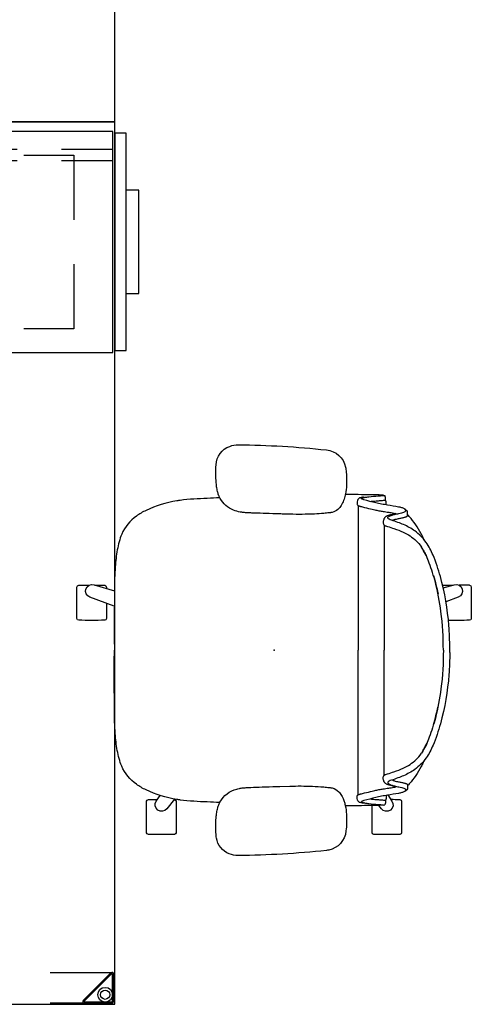
# Model space of a CAD drawing. Units: inches. Extents: x -2 to 437, y -6 to 322.
# Drawn here: x 395 to 425, y 202 to 269 of the extents above; entities that cross this region are included whole.
import ezdxf

# ---------------------------------------------------------------- set-up
doc = ezdxf.new("R2010")
doc.units = ezdxf.units.IN
doc.header["$LTSCALE"] = 0.4
doc.header["$MEASUREMENT"] = 0
for name, color, linetype in [('SEAT', 5, 'Continuous'), ('STORAGE', 4, 'Continuous'), ('STRUCTURE', 7, 'Continuous'), ('STRUCTURE-LEGBRKT', 7, 'Continuous'), ('WKSURF', 6, 'Continuous')]:
    doc.layers.add(name, color=color, linetype=linetype)

# ---------------------------------------------------------------- blocks, each defined once
blk = doc.blocks.new('XGNLFEN_60_0P')
at = {"layer": 'STRUCTURE'}
for p, q in [((0.079, 27.816), (0.079, 29.69)), ((0.158, 27.844), (0.158, 29.678)), ((0.185, 29.796), (2.059, 29.796)), ((0.197, 29.718), (2.031, 29.718)), ((2.059, 29.65), (0.225, 27.816)), ((0.26, 27.741), (2.134, 29.615)), ((2.166, 29.69), (2.166, 25.5)), ((0.079, 25.5), (0.079, 27.816)), ((0.079, 19.5), (0.079, 22.5)), ((2.166, 22.5), (2.166, 19.5)), ((0.079, 13.5), (0.079, 16.5)), ((2.166, 16.5), (2.166, 13.5)), ((0.079, 7.5), (0.079, 10.5)), ((2.166, 10.5), (2.166, 7.5)), ((0.079, 1.5), (0.079, 4.5)), ((2.166, 4.5), (2.166, 1.5)), ((0.079, -4.5), (0.079, -1.5)), ((2.166, -1.5), (2.166, -4.5)), ((0.079, -10.5), (0.079, -7.5)), ((2.166, -7.5), (2.166, -10.5)), ((0.079, -16.5), (0.079, -13.5)), ((2.166, -13.5), (2.166, -16.5)), ((0.079, -22.5), (0.079, -19.5)), ((2.166, -19.5), (2.166, -22.5)), ((0.079, -27.816), (0.079, -25.5)), ((2.166, -25.5), (2.166, -29.69)), ((0.079, -27.816), (0.079, -29.69)), ((0.158, -27.844), (0.158, -29.678)), ((2.059, -29.65), (0.225, -27.816)), ((0.26, -27.741), (2.134, -29.615)), ((0.185, -29.796), (2.059, -29.796)), ((0.197, -29.718), (2.031, -29.718))]:
    blk.add_line(p, q, dxfattribs=at)
for centre, radius in [((0.65, 29.225), 0.5), ((0.65, 29.225), 0.313), ((0.65, -29.225), 0.5), ((0.65, -29.225), 0.313)]:
    blk.add_circle(centre, radius, dxfattribs=at)
for centre, radius, start, end in [((0.185, 29.69), 0.106, 90, 180), ((0.197, 29.678), 0.0394, 90, 180), ((2.031, 29.678), 0.0394, 315, 90), ((2.059, 29.69), 0.106, 315, 90), ((0.185, 27.816), 0.106, 180, 315), ((0.197, 27.844), 0.0394, 180, 315), ((0.185, -27.816), 0.106, 45, 180), ((0.197, -27.844), 0.0394, 45, 180), ((0.185, -29.69), 0.106, 180, 270), ((0.197, -29.678), 0.0394, 180, 270), ((2.031, -29.678), 0.0394, 270, 45), ((2.059, -29.69), 0.106, 270, 45)]:
    blk.add_arc(centre, radius, start, end, dxfattribs=at)
blk.add_point((0, 0), dxfattribs=at)
at = {"layer": 'STRUCTURE-LEGBRKT'}
for p, q in [((4.055, 21.752), (0.099, 21.752)), ((0.099, 21.752), (0.099, 19.587)), ((4.055, 21.634), (0.099, 21.634)), ((2.107, 21.752), (2.107, 21.634)), ((4.055, 21.752), (4.055, 19.587)), ((0.099, 19.705), (4.055, 19.705)), ((0.099, 19.587), (4.055, 19.587)), ((2.107, 19.705), (2.107, 19.587)), ((4.055, 7.972), (0.099, 7.972)), ((0.099, 7.972), (0.099, 5.807)), ((4.055, 7.854), (0.099, 7.854)), ((2.107, 7.972), (2.107, 7.854)), ((4.055, 7.972), (4.055, 5.807)), ((0.099, 5.925), (4.055, 5.925)), ((0.099, 5.807), (4.055, 5.807)), ((2.107, 5.925), (2.107, 5.807)), ((4.055, -5.807), (0.099, -5.807)), ((0.099, -5.807), (0.099, -7.972)), ((4.055, -5.925), (0.099, -5.925)), ((2.107, -5.807), (2.107, -5.925)), ((4.055, -5.807), (4.055, -7.972)), ((0.099, -7.854), (4.055, -7.854)), ((0.099, -7.972), (4.055, -7.972)), ((2.107, -7.854), (2.107, -7.972)), ((4.055, -19.587), (0.099, -19.587)), ((0.099, -19.587), (0.099, -21.752)), ((4.055, -19.705), (0.099, -19.705)), ((2.107, -19.587), (2.107, -19.705)), ((4.055, -19.587), (4.055, -21.752)), ((0.099, -21.634), (4.055, -21.634)), ((0.099, -21.752), (4.055, -21.752)), ((2.107, -21.634), (2.107, -21.752))]:
    blk.add_line(p, q, dxfattribs=at)
blk = doc.blocks.new('XGNTRD_3060GL_0P')
at = {"layer": 'WKSURF'}
for p, q in [((0, -0.59), (0, -29.875)), ((23.45, -0.59), (0, -0.59)), ((23.45, -5.08), (23.45, -0.59)), ((36.43, -5.08), (36.43, -0.59)), ((59.88, -0.59), (36.43, -0.59)), ((59.88, -29.875), (59.88, -0.59)), ((23.45, -5.08), (36.43, -5.08)), ((0, -29.875), (59.88, -29.875))]:
    blk.add_line(p, q, dxfattribs=at)
for p in [(0, 0), (59.88, 0), (29.94, -5.08)]:
    blk.add_point(p, dxfattribs=at)
blk = doc.blocks.new('HL2PN_2224PR3LK_0P')
at = {"layer": 'STORAGE'}
for p, q in [((0, 0), (0, -21.988)), ((15, 0), (0, 0)), ((13.015, 0), (13.015, -3.494)), ((13.775, -3.494), (13.775, 0)), ((15, -21.988), (15, 0)), ((1.605, -6.936), (1.605, -3.546)), ((1.605, -3.546), (6, -3.546)), ((9, -3.546), (13.395, -3.546)), ((13.395, -3.546), (13.395, -6.936)), ((13.015, -6.494), (13.015, -9.494)), ((13.775, -9.494), (13.775, -6.494)), ((1.605, -12.936), (1.605, -9.936)), ((13.395, -9.936), (13.395, -12.936)), ((13.015, -12.494), (13.015, -15.494)), ((13.775, -15.494), (13.775, -12.494)), ((1.605, -19.326), (1.605, -15.936)), ((13.395, -15.936), (13.395, -19.326)), ((13.015, -18.494), (13.015, -21.988)), ((13.775, -21.988), (13.775, -18.494)), ((6, -19.326), (1.605, -19.326)), ((13.395, -19.326), (9, -19.326)), ((0, -21.988), (15, -21.988)), ((0.125, -22.113), (0.125, -22.873)), ((14.875, -22.113), (0.125, -22.113)), ((14.875, -22.873), (14.875, -22.113)), ((0.125, -22.873), (14.875, -22.873)), ((4, -22.873), (4, -23.748)), ((11, -23.748), (11, -22.873)), ((4, -23.748), (11, -23.748))]:
    blk.add_line(p, q, dxfattribs=at)
for p in [(0, 0), (15, 0)]:
    blk.add_point(p, dxfattribs=at)
blk = doc.blocks.new('1COSM_MIDBACK_ARMS_0P')
at = {"layer": 'SEAT'}
for p, q in [((-3.551, 13.587), (-3.547, 13.587)), ((2.425, 13.932), (2.428, 13.932)), ((-7.593, 9.862), (-7.593, 10.067)), ((-7.593, 10.067), (-7.593, 10.067)), ((-7.542, 10.189), (-7.542, 10.189)), ((-7.54, 10.19), (-7.541, 10.359)), ((-7.42, 10.505), (-7.513, 10.484)), ((8.525, 10.131), (7.916, 10.131)), ((-8.87, 9.559), (-9.001, 9.486)), ((-5.691, 9.814), (-5.691, 0.001)), ((-9.165, 9.071), (-9.165, 9.071)), ((-9.045, 9.156), (-9.041, 9.326)), ((-0.366, 9.243), (-1.069, 9.223)), ((1.581, 9.309), (1.587, 9.31)), ((-7.467, 8.483), (-7.467, 0.001)), ((-11.906, 0.152), (-11.906, -0.151)), ((-7.467, -8.482), (-7.467, 0.001)), ((-5.691, -9.813), (-5.691, 0.001)), ((-13.247, -4.404), (-12.533, -4.404)), ((13.247, -4.403), (12.535, -4.403)), ((-9.165, -9.07), (-9.165, -9.07)), ((-9.045, -9.155), (-9.041, -9.325)), ((1.581, -9.308), (1.587, -9.309)), ((-8.87, -9.558), (-9.001, -9.485)), ((-7.593, -9.861), (-7.593, -10.066)), ((-7.593, -10.066), (-7.593, -10.066)), ((-7.542, -10.188), (-7.542, -10.188)), ((-7.54, -10.189), (-7.541, -10.358)), ((-7.42, -10.504), (-7.513, -10.483)), ((-3.547, -13.586), (-3.551, -13.586)), ((2.428, -13.931), (2.425, -13.931))]:
    blk.add_line(p, q, dxfattribs=at)
for points in [[(-4.872, 12.267, -0.329526), (-3.706, 13.562, -0.025291), (-3.551, 13.587)], [(-3.547, 13.587, -0.025371), (2.425, 13.932)], [(2.428, 13.932, -0.097416), (3.046, 13.817, -0.263135), (3.911, 12.745, -0.02848), (3.931, 12.571)], [(-7.907, 10.118, -0.005317), (-8.524, 10.13, -0.404093), (-8.641, 10.25), (-8.642, 12.383, -0.406566), (-8.526, 12.503)], [(-8.526, 12.503, -0.015215), (-6.759, 12.504, -0.404095), (-6.642, 12.385), (-6.641, 10.542)], [(-4.824, 10.547, -0.036022), (-4.905, 11.135, -0.026358), (-4.912, 11.73, -0.018394), (-4.872, 12.267)], [(3.931, 12.571, -0.008237), (3.947, 12.184, -0.027653), (3.926, 11.345, -0.018127), (3.888, 11.023, -0.025902), (3.821, 10.706, -0.023644), (3.751, 10.486)], [(6.779, 10.129, -0.000182), (6.758, 10.13, -0.404093), (6.641, 10.25), (6.64, 12.383, -0.406566), (6.757, 12.503)], [(6.757, 12.503, -0.015215), (8.523, 12.504, -0.404095), (8.64, 12.385), (8.641, 10.251, -0.406567), (8.525, 10.131, -0.005319)], [(-7.698, 9.811), (-7.99, 10.24, -0.970099), (-7.27, 10.763), (-7.09, 10.531)], [(6.759, 10.103), (7.27, 10.763, -0.970099), (7.99, 10.24), (7.731, 9.86)], [(-8.915, 9.445, -0.32302), (-8.893, 9.536, -0.065564), (-8.845, 9.579, -0.062642), (-8.738, 9.636, -0.022502), (-8.655, 9.664, -0.029623), (-8.433, 9.714, -0.00042), (-7.69, 9.838, 0.007705), (-7.281, 9.911, 0.010203), (-6.892, 9.998, 0.001291), (-6.09, 10.2, 0.034428), (-5.986, 10.236, 0.109829), (-5.934, 10.27, 0.40271), (-5.933, 10.302, 0.087167), (-5.952, 10.317, 0.060212), (-6.025, 10.346, 0.02269), (-6.126, 10.368, 0.019341), (-6.426, 10.408, 0.006238), (-7.057, 10.467, -0.008552), (-7.358, 10.494, -0.071003), (-7.42, 10.505, -1.124994), (-7.416, 10.511, -0.054719), (-7.308, 10.522, -0.008938), (-6.57, 10.542, -0.00397), (-4.826, 10.555, -0.00397)], [(-7.593, 10.067, -0.19788), (-7.542, 10.189)], [(-6.558, 10.094, 0.002262), (-6.662, 10.104, 0.003859), (-7.003, 10.136, -0.000097), (-7.267, 10.158, -0.002591), (-7.548, 10.183)], [(-7.542, 10.189, -0.020872), (-7.541, 10.19, -0.013811), (-7.54, 10.191)], [(-7.541, 10.359, -0.112783), (-7.513, 10.484)], [(-6.126, 10.368, -0.144165), (-6.001, 10.373, -0.011693), (-5.907, 10.356, -0.025604), (-5.816, 10.333, -0.023122), (-5.775, 10.318, -0.114748), (-5.717, 10.275, -0.073146), (-5.676, 10.215, -0.070182), (-5.63, 10.072, -0.045592), (-5.62, 9.968)], [(-4.819, 10.523, -0.001339), (-4.824, 10.547)], [(-3.938, 9.35, -0.13846), (-4.376, 9.602, -0.062371), (-4.565, 9.849, -0.025877), (-4.649, 10.008, -0.029747), (-4.747, 10.258, -0.025103), (-4.819, 10.523)], [(-4.819, 10.523, 323.781498), (-4.819, 10.523)], [(3.751, 10.486, -0.210444), (2.701, 9.474, -0.04161), (2.367, 9.381, -0.006097), (2.31, 9.371)], [(3.681, 10.337, -0.001153), (4.534, 10.293)], [(4.534, 10.293, -0.026044), (6.363, 10.166)], [(6.363, 10.166, 0.000831), (6.371, 10.165)], [(6.371, 10.165, -0.007276), (6.591, 10.133)], [(6.591, 10.133, -0.073515), (8.682, 9.484, -0.041882), (9.332, 9.099, -0.142587), (10.329, 7.864, -0.034329), (10.506, 7.352, -0.022856), (10.629, 6.807, -0.026816), (10.77, 5.662, -0.010359), (10.809, 4.881, -0.005352), (10.825, 4.09, -0.002666), (10.829, 0.001)], [(-11.271, 4.99, -0.034877), (-10.771, 6.456, -0.05021), (-10.305, 7.308, -0.087542), (-9.531, 8.091, -0.052088), (-8.772, 8.518, -0.015009), (-8.395, 8.669, -0.008364), (-7.947, 8.824, 0.027315), (-7.798, 8.88, 0.151903), (-7.71, 8.955, 0.27593), (-7.713, 9.02, 0.066567), (-7.735, 9.045, 0.070186), (-7.811, 9.097, 0.033849), (-7.933, 9.148, 0.025217), (-8.166, 9.215, 0.01256), (-8.446, 9.275, -0.011283), (-8.654, 9.316, -0.036208), (-8.8, 9.359, -0.066887), (-8.881, 9.403, -0.121629), (-8.915, 9.445, -0.173245)], [(-9.041, 9.326, -0.110933), (-9.001, 9.486)], [(-5.62, 9.968, -0.061954), (-5.63, 9.894, -0.068765), (-5.644, 9.857, -0.132749), (-5.685, 9.818, -0.038053), (-5.729, 9.797, -0.020456), (-5.79, 9.776, -0.009272), (-5.866, 9.755, -0.00216), (-6.128, 9.69, -0.00375), (-6.654, 9.559, -0.005826), (-6.831, 9.518, -0.009376), (-7.108, 9.464, -0.004667), (-7.394, 9.417, 0.000396), (-7.767, 9.358, 0.009139), (-8.106, 9.299, 0.009958), (-8.254, 9.267)], [(2.31, 9.371, -0.019302), (2.04, 9.336, -0.006577), (1.904, 9.325, -0.004062), (1.768, 9.318, -0.002467), (1.587, 9.31)], [(-10.165, 7.495, -0.006474), (-10.04, 7.757, -0.009222), (-9.964, 7.904, -0.059572), (-9.165, 9.071)], [(-9.165, 9.071, -0.023633), (-9.044, 9.196)], [(-8.016, 8.818, 0.015399), (-8.104, 8.849, 0.011315), (-8.208, 8.879, 0.010861), (-8.372, 8.919, 0.007984), (-8.592, 8.964, -0.002541), (-8.704, 8.985, -0.010218), (-8.797, 9.006, -0.018665), (-8.881, 9.029, -0.023029), (-8.94, 9.051, -0.034538), (-8.985, 9.074, -0.097614), (-9.03, 9.113, -0.165278), (-9.045, 9.156)], [(-8.254, 9.267, -0.002789), (-8.116, 9.239, -0.005871), (-7.997, 9.213, -0.017908), (-7.801, 9.16, -0.012742), (-7.721, 9.133, -0.017251), (-7.652, 9.105, -0.019969), (-7.595, 9.077, -0.032305), (-7.562, 9.057, -0.033), (-7.54, 9.04, -0.047331), (-7.483, 8.978, -0.039195), (-7.461, 8.941, -0.042459), (-7.427, 8.858, -0.03991), (-7.402, 8.748, -0.03644), (-7.396, 8.666)], [(-3.722, 9.316, -0.003886), (-3.761, 9.32, -0.012053), (-3.843, 9.331, -0.020702), (-3.938, 9.35)], [(-3.369, 9.282, -0.001416), (-3.722, 9.316)], [(-1.069, 9.223, -0.015824), (-2.595, 9.232, -0.013357), (-3.369, 9.282)], [(0.562, 9.272, -0.001463), (-0.377, 9.243)], [(1.581, 9.309, -0.001555), (0.812, 9.28, -0.000379), (0.552, 9.271)], [(-7.396, 8.666, -0.067239), (-7.408, 8.575, -0.106254), (-7.439, 8.514, -0.037808), (-7.465, 8.485, -0.06884), (-7.5, 8.46, -0.03128), (-7.566, 8.432, -0.010318), (-7.676, 8.394, 0.006344), (-8.125, 8.248, 0.026219), (-8.755, 8, 0.02388), (-9.1, 7.821, 0.101312), (-9.89, 7.123, 0.012847), (-9.986, 6.989)], [(-11.471, 0.001, -0.031908), (-11.31, 2.613, -0.031541), (-10.928, 4.604, -0.024775), (-10.517, 5.912, -0.017691), (-10.319, 6.392, -0.029724), (-10.069, 6.861, -0.01037), (-9.986, 6.989)], [(-10.066, 6.866, 0.021366), (-10.24, 6.554, 0.013433), (-10.359, 6.302)], [(-10.35, 7.243, 0.000444), (-10.349, 7.243)], [(-11.906, 0.152, -0.017418), (-11.845, 1.666, -0.049267), (-11.271, 4.99)], [(-10.8, 5.063, 0.021747), (-11.111, 3.814)], [(-11.471, 0.001, 0.031908), (-11.31, -2.612, 0.031541), (-10.928, -4.602, 0.024775), (-10.517, -5.911, 0.017691), (-10.319, -6.391, 0.029724), (-10.069, -6.86, 0.01037), (-9.986, -6.988)], [(6.591, -10.132, 0.073515), (8.682, -9.483, 0.041882), (9.332, -9.098, 0.142587), (10.329, -7.863, 0.034329), (10.506, -7.351, 0.022856), (10.629, -6.806, 0.026816), (10.77, -5.661, 0.010359), (10.809, -4.88, 0.005352), (10.825, -4.089, 0.002666), (10.829, 0.001)], [(-11.906, -0.151, 0.017418), (-11.845, -1.665, 0.049267), (-11.271, -4.989)], [(-13.247, -4.404, -0.404093), (-13.364, -4.285), (-13.365, -2.151, -0.406566), (-13.248, -2.031)], [(-13.248, -2.031, -0.012345), (-11.815, -2.022, -0.012345)], [(11.363, -3.186), (11.362, -2.151, -0.406566), (11.479, -2.031)], [(11.479, -2.031, -0.015215), (13.246, -2.03, -0.404095), (13.362, -2.15), (13.364, -4.283, -0.406567), (13.247, -4.403, -0.006381)], [(-11.465, -4.218), (-12.208, -4.434, -0.970099), (-12.483, -3.588), (-11.649, -3.289)], [(10.831, -2.995), (12.483, -3.588, -0.970099), (12.208, -4.434), (10.828, -4.032)], [(-10.8, -5.062, -0.021747), (-11.111, -3.813)], [(-11.425, -4.388, -0.120861), (-11.48, -4.403, -0.005731), (-12.146, -4.416, -0.005731)], [(12.147, -4.417, -0.005735), (11.481, -4.404, -0.404093), (11.364, -4.285), (11.364, -4.188)], [(-11.271, -4.989, 0.034877), (-10.771, -6.455, 0.05021), (-10.305, -7.307, 0.087542), (-9.531, -8.09, 0.052088), (-8.772, -8.517, 0.015009), (-8.395, -8.668, 0.008364), (-7.947, -8.823, -0.027315), (-7.798, -8.879, -0.151903), (-7.71, -8.954, -0.27593), (-7.713, -9.019, -0.066567), (-7.735, -9.044, -0.070186), (-7.811, -9.096, -0.033849), (-7.933, -9.147, -0.025217), (-8.166, -9.214, -0.01256), (-8.446, -9.274, 0.011283), (-8.654, -9.315, 0.036208), (-8.8, -9.358, 0.066887), (-8.881, -9.402, 0.487373), (-8.884, -9.578)], [(-10.066, -6.865, -0.021366), (-10.24, -6.553, -0.013433), (-10.359, -6.301)], [(-10.35, -7.242, -0.000444), (-10.349, -7.242)], [(-7.396, -8.665, 0.067239), (-7.408, -8.574, 0.106254), (-7.439, -8.513, 0.037808), (-7.465, -8.484, 0.06884), (-7.5, -8.459, 0.03128), (-7.566, -8.431, 0.010318), (-7.676, -8.393, -0.006344), (-8.125, -8.247, -0.026219), (-8.755, -7.999, -0.02388), (-9.1, -7.82, -0.101312), (-9.89, -7.122, -0.012847), (-9.986, -6.988)], [(-10.165, -7.494, 0.006474), (-10.04, -7.756, 0.009222), (-9.964, -7.903, 0.059572), (-9.165, -9.07)], [(-8.254, -9.266, 0.002789), (-8.116, -9.238, 0.005871), (-7.997, -9.212, 0.017908), (-7.801, -9.159, 0.012742), (-7.721, -9.132, 0.017251), (-7.652, -9.104, 0.019969), (-7.595, -9.076, 0.032305), (-7.562, -9.056, 0.033), (-7.54, -9.039, 0.047331), (-7.483, -8.977, 0.039195), (-7.461, -8.94, 0.042459), (-7.427, -8.857, 0.03991), (-7.402, -8.747, 0.03644), (-7.396, -8.665)], [(-9.165, -9.07, 0.023633), (-9.044, -9.195)], [(-8.016, -8.817, -0.015399), (-8.104, -8.847, -0.011315), (-8.208, -8.878, -0.010861), (-8.372, -8.918, -0.007984), (-8.592, -8.963, 0.002541), (-8.704, -8.984, 0.010218), (-8.797, -9.005, 0.018665), (-8.881, -9.028, 0.023029), (-8.94, -9.05, 0.034538), (-8.985, -9.073, 0.097614), (-9.03, -9.112, 0.165278), (-9.045, -9.155)], [(-9.041, -9.325, 0.110933), (-9.001, -9.485)], [(-5.62, -9.967, 0.061954), (-5.63, -9.893, 0.199874), (-5.685, -9.817, 0.038053), (-5.729, -9.796, 0.020456), (-5.79, -9.775, 0.009272), (-5.866, -9.754, 0.00216), (-6.128, -9.689, 0.00375), (-6.654, -9.558, 0.005826), (-6.831, -9.517, 0.009376), (-7.108, -9.463, 0.004667), (-7.394, -9.416, -0.000396), (-7.767, -9.357, -0.009139), (-8.106, -9.298, -0.009958), (-8.254, -9.266)], [(-4.819, -10.522, -0.035544), (-4.711, -10.154, -0.0482), (-4.552, -9.826, -0.073356), (-4.326, -9.554, -0.121464), (-3.938, -9.349)], [(-3.938, -9.349, -0.015539), (-3.87, -9.334, -0.010044), (-3.816, -9.325, -0.010019), (-3.746, -9.317, -0.002381), (-3.722, -9.315)], [(-3.722, -9.315, -0.001524), (-3.369, -9.281)], [(-3.369, -9.281, -0.012208), (-2.739, -9.237, -0.017736), (-1.069, -9.222)], [(-1.069, -9.222, -0.000683), (-0.709, -9.232, -0.000243), (-0.366, -9.242)], [(-0.377, -9.242, -0.001359), (0.562, -9.271)], [(0.552, -9.27, -0.001215), (1.326, -9.298, -0.000544), (1.581, -9.308)], [(1.587, -9.309, -0.003276), (1.813, -9.319, -0.004512), (1.95, -9.327, -0.007223), (2.085, -9.339, -0.0162), (2.31, -9.37)], [(-8.893, -9.535, 0.065564), (-8.845, -9.578, 0.062642), (-8.738, -9.635, 0.022502), (-8.655, -9.663, 0.029623), (-8.433, -9.713, 0.00042), (-7.69, -9.837, -0.007705), (-7.281, -9.91, -0.010203), (-6.892, -9.997, -0.001291), (-6.09, -10.199, -0.034428), (-5.986, -10.235, -0.109829), (-5.934, -10.269, -0.40271), (-5.933, -10.301, -0.087167), (-5.952, -10.316, -0.060212), (-6.025, -10.345, -0.02269), (-6.126, -10.367, -0.019341), (-6.426, -10.407, -0.006238), (-7.057, -10.466, 0.008552), (-7.358, -10.493, 0.071003), (-7.42, -10.504, 1.124994), (-7.416, -10.51, 0.054719), (-7.308, -10.521, 0.008938), (-6.57, -10.541, 0.003969), (-4.826, -10.554, 0.003969)], [(-6.126, -10.367, 0.144165), (-6.001, -10.372, 0.011693), (-5.907, -10.355, 0.025604), (-5.816, -10.332, 0.023122), (-5.775, -10.317, 0.114748), (-5.717, -10.274, 0.073146), (-5.676, -10.214, 0.070182), (-5.63, -10.071, 0.045592), (-5.62, -9.967)], [(2.31, -9.37, -0.054595), (2.756, -9.495, -0.168353), (3.657, -10.285, -0.035768), (3.751, -10.485)], [(-7.593, -10.066, 0.19788), (-7.542, -10.188)], [(-6.558, -10.093, -0.002262), (-6.662, -10.103, -0.003859), (-7.003, -10.135, 0.000097), (-7.267, -10.157, 0.002591), (-7.548, -10.182)], [(-7.542, -10.188, 0.020872), (-7.54, -10.19)], [(-7.541, -10.358, 0.112783), (-7.513, -10.483)], [(-4.872, -12.266, -0.013689), (-4.908, -11.836, -0.02811), (-4.908, -11.186, -0.034561), (-4.835, -10.599, -0.003559), (-4.824, -10.546)], [(-4.824, -10.546, -0.001341), (-4.819, -10.522)], [(3.684, -10.336, 0.001149), (4.534, -10.292)], [(3.751, -10.485, -0.005924), (3.764, -10.52)], [(3.764, -10.52, -0.026246), (3.837, -10.768, -0.02409), (3.896, -11.087, -0.026243), (3.946, -11.666, -0.008689), (3.95, -11.925, -0.015343), (3.931, -12.57)], [(4.534, -10.292, 0.026044), (6.363, -10.165)], [(6.363, -10.165, -0.000831), (6.371, -10.164)], [(6.371, -10.164, 0.007276), (6.591, -10.132)], [(-3.551, -13.586, -0.329532), (-4.847, -12.421, -0.025303), (-4.872, -12.266)], [(3.931, -12.57, -0.302264), (3.012, -13.829, -0.092428), (2.428, -13.931)], [(2.425, -13.931, -0.02537), (-3.547, -13.586)]]:
    blk.add_lwpolyline(points, format="xyb", dxfattribs=at)
blk.add_point((0, 0), dxfattribs=at)

msp = doc.modelspace()

# ---------------------------------------------------------------- block references
for name, p, rotation in [('XGNTRD_3060GL_0P', (371.12, 261.671), 90), ('XGNTRD_3060GL_0P', (371.12, 201.791), 90), ('HL2PN_2224PR3LK_0P', (378.886, 246.016), 90), ('1COSM_MIDBACK_ARMS_0P', (411.796, 225.818), 180), ('XGNLFEN_60_0P', (371.12, 201.791), 90)]:
    msp.add_blockref(name, p, dxfattribs=dict(rotation=rotation))

doc.saveas('drawing.dxf')
